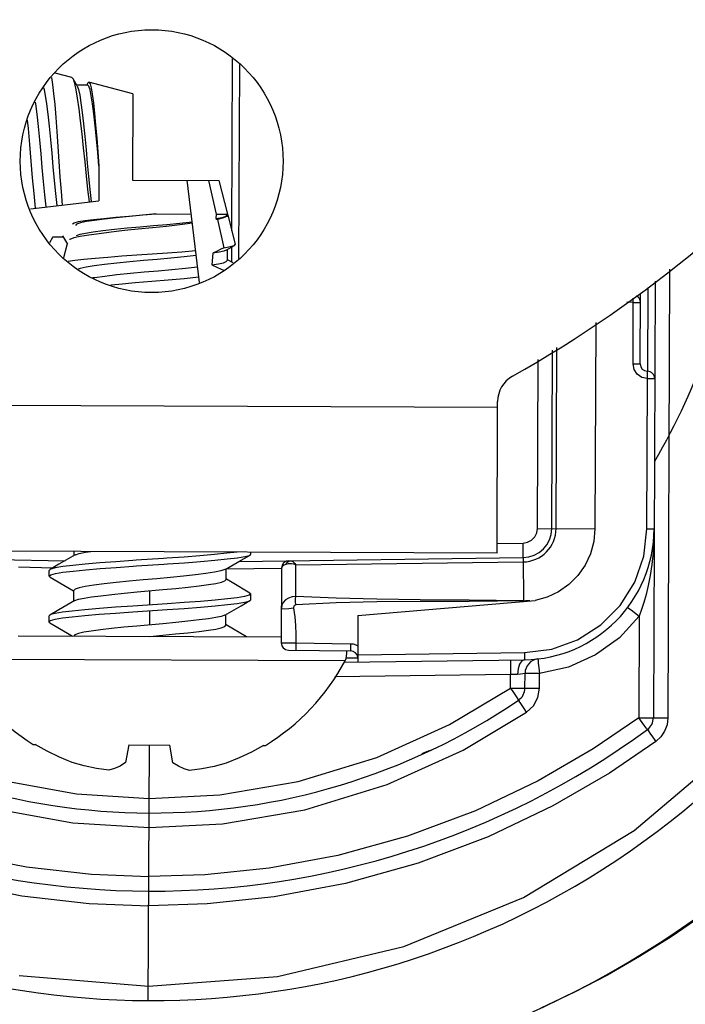
# Model space of a CAD drawing. Units: inches. Extents: x 4.3 to 23.2, y 4 to 25.
# Drawn here: x 9.9 to 10.4, y 16.4 to 17.1 of the extents above; entities that cross this region are included whole.
import ezdxf

# ---------------------------------------------------------------- set-up
doc = ezdxf.new("R2010")
doc.units = ezdxf.units.IN
doc.header["$MEASUREMENT"] = 0
doc.layers.add('DRAWING', color=7, linetype='Continuous')
doc.layers.add('pocket', color=1, linetype='Continuous')

msp = doc.modelspace()

# ---------------------------------------------------------------- linework, layer by layer
at = {"layer": 'DRAWING', "linetype": 'Continuous'}
for p, q in [((10.09055, 16.96751), (10.09102, 17.08529)), ((10.09538, 16.94863), (10.09592, 17.0815)), ((9.96712, 17.07255), (9.96781, 17.0679)), ((9.98097, 17.07254), (9.96949, 17.07561)), ((9.98192, 17.0716), (9.98097, 17.07254)), ((9.98467, 17.06685), (9.98192, 17.0716)), ((9.98203, 17.0714), (9.98192, 17.0716)), ((9.98304, 17.06858), (9.98203, 17.0714)), ((9.9622, 17.06426), (9.96174, 17.06559)), ((9.96303, 17.06017), (9.9622, 17.06426)), ((9.96781, 17.0679), (9.96851, 17.06165)), ((9.984, 17.06418), (9.98304, 17.06858)), ((9.98496, 17.05834), (9.984, 17.06418)), ((9.98424, 17.0676), (9.99161, 17.06757)), ((9.98467, 17.06685), (9.98559, 17.06438)), ((9.98559, 17.06438), (9.98639, 17.06053)), ((9.99195, 17.06889), (9.99117, 17.06757)), ((9.99257, 17.06667), (9.99161, 17.06757)), ((9.99195, 17.06889), (9.99268, 17.06941)), ((9.99347, 17.06406), (9.99257, 17.06667)), ((9.99268, 17.06941), (9.99349, 17.06832)), ((10.02283, 17.06136), (9.99268, 17.06941)), ((9.99428, 17.05999), (9.99347, 17.06406)), ((9.99349, 17.06832), (9.99427, 17.06552)), ((9.99427, 17.06552), (9.995, 17.0611)), ((9.96387, 17.05457), (9.96303, 17.06017)), ((9.96851, 17.06165), (9.96924, 17.05404)), ((9.98598, 17.05117), (9.98496, 17.05834)), ((9.98639, 17.06053), (9.98719, 17.05528)), ((9.99511, 17.05452), (9.99428, 17.05999)), ((9.995, 17.0611), (9.99573, 17.05521)), ((10.02283, 17.06136), (10.0226, 17.00236)), ((9.95587, 17.05581), (9.95606, 17.05454)), ((9.95606, 17.05454), (9.95698, 17.04743)), ((9.96478, 17.04752), (9.96387, 17.05457)), ((9.96924, 17.05404), (9.97, 17.04527)), ((9.98702, 17.04299), (9.98598, 17.05117)), ((9.98719, 17.05528), (9.98807, 17.04866)), ((9.996, 17.04761), (9.99511, 17.05452)), ((9.99573, 17.05521), (9.99648, 17.04806)), ((9.95121, 17.03769), (9.95065, 17.04334)), ((9.95698, 17.04743), (9.95793, 17.03907)), ((9.96572, 17.03925), (9.96478, 17.04752)), ((9.97, 17.04527), (9.97075, 17.03563)), ((9.98806, 17.03398), (9.98702, 17.04299)), ((9.98807, 17.04866), (9.98898, 17.04083)), ((9.99693, 17.03953), (9.996, 17.04761)), ((9.99648, 17.04806), (9.99727, 17.0399)), ((9.95221, 17.02661), (9.95121, 17.03769)), ((9.95793, 17.03907), (9.95887, 17.02988)), ((9.96665, 17.03017), (9.96572, 17.03925)), ((9.98898, 17.04083), (9.98989, 17.03216)), ((9.99785, 17.03059), (9.99693, 17.03953)), ((9.99727, 17.0399), (9.99805, 17.03099)), ((9.95887, 17.02988), (9.95974, 17.0204)), ((9.96752, 17.02081), (9.96665, 17.03017)), ((9.97075, 17.03563), (9.97148, 17.0254)), ((9.98907, 17.02452), (9.98806, 17.03398)), ((9.98989, 17.03216), (9.99074, 17.02311)), ((9.99871, 17.02134), (9.99785, 17.03059)), ((9.99805, 17.03099), (9.99879, 17.02165)), ((9.95314, 17.01524), (9.95221, 17.02661)), ((9.97148, 17.0254), (9.97215, 17.01496)), ((9.99001, 17.01478), (9.98907, 17.02452)), ((9.99074, 17.02311), (9.99152, 17.014)), ((9.95974, 17.0204), (9.96055, 17.01095)), ((9.96831, 17.01148), (9.96752, 17.02081)), ((9.99949, 17.0122), (9.99871, 17.02134)), ((9.99879, 17.02165), (9.99949, 17.0122)), ((9.95409, 17.00394), (9.95314, 17.01524)), ((9.96055, 17.01095), (9.96142, 17.00142)), ((9.96916, 17.00211), (9.96831, 17.01148)), ((9.97215, 17.01496), (9.97284, 17.00455)), ((9.99098, 17.00517), (9.99001, 17.01478)), ((9.99152, 17.014), (9.99233, 17.00488)), ((9.99949, 17.0122), (9.99939, 16.98821)), ((9.9551, 16.99311), (9.95409, 17.00394)), ((9.97284, 17.00455), (9.97358, 16.99455)), ((9.992, 16.99598), (9.99098, 17.00517)), ((9.99233, 17.00488), (9.99321, 16.99593)), ((9.96142, 17.00142), (9.96236, 16.99225)), ((9.97008, 16.99307), (9.96916, 17.00211)), ((9.99306, 16.98746), (9.992, 16.99598)), ((9.99321, 16.99593), (9.99411, 16.98759)), ((10.0226, 17.00236), (10.0816, 17.00212)), ((10.0683, 16.93225), (10.05999, 17.00221)), ((10.0746, 17.00215), (10.0799, 16.97898)), ((10.0816, 17.00212), (10.08759, 16.97895)), ((9.95614, 16.98308), (9.9551, 16.99311)), ((9.96236, 16.99225), (9.9633, 16.98393)), ((9.971, 16.98484), (9.97008, 16.99307)), ((9.97358, 16.99455), (9.97435, 16.98524)), ((9.9526, 16.98266), (9.99939, 16.98821)), ((9.99575, 16.97538), (10.00289, 16.97614)), ((10.00335, 16.97566), (9.99643, 16.97476)), ((10.00289, 16.97614), (10.01106, 16.97693)), ((10.01143, 16.97659), (10.00335, 16.97566)), ((10.01106, 16.97693), (10.01997, 16.97771)), ((10.02037, 16.97751), (10.01143, 16.97659)), ((10.01997, 16.97771), (10.02931, 16.97845)), ((10.02962, 16.97837), (10.02037, 16.97751)), ((10.02931, 16.97845), (10.03875, 16.97914)), ((10.03875, 16.97914), (10.02962, 16.97837)), ((10.03875, 16.97914), (10.06274, 16.97905)), ((10.0799, 16.97898), (10.07966, 16.97593)), ((10.07966, 16.97593), (10.08402, 16.97678)), ((10.07966, 16.97593), (10.08071, 16.97543)), ((10.0799, 16.97898), (10.08759, 16.97895)), ((10.08474, 16.97643), (10.08071, 16.97543)), ((10.08071, 16.97543), (10.08515, 16.95602)), ((10.08402, 16.97678), (10.08669, 16.9777)), ((10.08708, 16.9775), (10.08474, 16.97643)), ((10.08669, 16.9777), (10.08759, 16.97866)), ((10.08768, 16.97861), (10.08708, 16.9775)), ((10.08759, 16.97866), (10.08759, 16.97882)), ((10.08764, 16.97872), (10.08768, 16.97861)), ((10.08768, 16.97861), (10.09292, 16.95833)), ((9.98154, 16.97234), (9.98263, 16.97315)), ((9.98263, 16.97315), (9.98544, 16.97393)), ((9.98429, 16.97222), (9.98339, 16.97127)), ((9.9869, 16.97313), (9.98429, 16.97222)), ((9.98544, 16.97393), (9.98986, 16.97466)), ((9.99096, 16.97394), (9.9869, 16.97313)), ((9.98986, 16.97466), (9.99575, 16.97538)), ((9.99643, 16.97476), (9.99096, 16.97394)), ((10.01013, 16.96864), (10.01879, 16.96954)), ((10.02644, 16.96873), (10.01697, 16.96772)), ((10.01879, 16.96954), (10.02785, 16.9704)), ((10.03617, 16.96967), (10.02644, 16.96873)), ((10.02785, 16.9704), (10.03696, 16.97118)), ((10.04578, 16.97063), (10.03617, 16.96967)), ((10.03696, 16.97118), (10.04607, 16.97199)), ((10.05498, 16.97166), (10.04578, 16.97063)), ((10.04607, 16.97199), (10.05503, 16.97286)), ((10.06349, 16.97272), (10.05498, 16.97166)), ((10.05503, 16.97286), (10.06337, 16.97376)), ((9.96591, 16.95961), (9.96808, 16.9633)), ((9.96775, 16.96349), (9.97512, 16.96346)), ((9.97469, 16.96421), (9.97798, 16.95853)), ((9.98238, 16.9627), (9.97955, 16.96169)), ((9.98678, 16.96366), (9.98238, 16.9627)), ((9.9841, 16.96433), (9.98658, 16.96524)), ((9.98658, 16.96524), (9.99042, 16.96604)), ((9.99262, 16.96462), (9.98678, 16.96366)), ((9.99042, 16.96604), (9.99568, 16.96685)), ((9.99979, 16.96563), (9.99262, 16.96462)), ((9.99568, 16.96685), (10.0023, 16.96772)), ((10.00796, 16.96667), (9.99979, 16.96563)), ((10.0023, 16.96772), (10.01013, 16.96864)), ((10.01697, 16.96772), (10.00796, 16.96667)), ((9.97789, 16.95868), (9.97535, 16.94914)), ((9.97955, 16.96169), (9.97936, 16.96158)), ((10.08515, 16.95602), (10.08257, 16.95469)), ((10.08515, 16.95602), (10.08957, 16.95674)), ((10.08675, 16.95435), (10.09242, 16.95764)), ((10.08957, 16.95674), (10.09218, 16.95751)), ((10.09046, 16.94608), (10.0905, 16.95653)), ((10.09218, 16.95751), (10.09242, 16.95764)), ((10.09242, 16.95764), (10.09292, 16.95833)), ((9.9893, 16.94816), (9.99691, 16.9489)), ((9.99691, 16.9489), (10.00569, 16.94965)), ((10.00569, 16.94965), (10.01533, 16.95041)), ((10.01533, 16.95041), (10.02555, 16.95113)), ((10.02555, 16.95113), (10.036, 16.95181)), ((10.036, 16.95181), (10.04641, 16.9525)), ((10.04884, 16.94882), (10.03948, 16.94797)), ((10.04641, 16.9525), (10.0564, 16.95324)), ((10.05788, 16.94973), (10.04884, 16.94882)), ((10.0564, 16.95324), (10.06572, 16.954)), ((10.06611, 16.95066), (10.05788, 16.94973)), ((10.0776, 16.95218), (10.07684, 16.94426)), ((10.08005, 16.95341), (10.0776, 16.95218)), ((10.08183, 16.95289), (10.0776, 16.95218)), ((10.08257, 16.95469), (10.08005, 16.95341)), ((10.08497, 16.95363), (10.08183, 16.95289)), ((10.08675, 16.95435), (10.08497, 16.95363)), ((10.08746, 16.94741), (10.08749, 16.95478)), ((9.97841, 16.94677), (9.98306, 16.94747)), ((9.98306, 16.94747), (9.9893, 16.94816)), ((9.9867, 16.94186), (9.98537, 16.94139)), ((9.99078, 16.94268), (9.9867, 16.94186)), ((9.99639, 16.94352), (9.99078, 16.94268)), ((10.00343, 16.94444), (9.99639, 16.94352)), ((10.01171, 16.94538), (10.00343, 16.94444)), ((10.02079, 16.94631), (10.01171, 16.94538)), ((10.03014, 16.94717), (10.02079, 16.94631)), ((10.03948, 16.94797), (10.03014, 16.94717)), ((10.04953, 16.94108), (10.05871, 16.94201)), ((10.05871, 16.94201), (10.06703, 16.94296)), ((10.07684, 16.94426), (10.08137, 16.94499)), ((10.07684, 16.94426), (10.08077, 16.94253)), ((10.08077, 16.94253), (10.08487, 16.94064)), ((10.08137, 16.94499), (10.08473, 16.94576)), ((10.08473, 16.94576), (10.08676, 16.94657)), ((10.08676, 16.94657), (10.08746, 16.94741)), ((10.09135, 16.94556), (10.08766, 16.94774)), ((9.99515, 16.93553), (9.99641, 16.93572)), ((9.99641, 16.93572), (10.00353, 16.93664)), ((10.00353, 16.93664), (10.01189, 16.93759)), ((10.01189, 16.93759), (10.02108, 16.93853)), ((10.02108, 16.93853), (10.03055, 16.9394)), ((10.03055, 16.9394), (10.04001, 16.9402)), ((10.04001, 16.9402), (10.04953, 16.94108)), ((10.06788, 16.9358), (10.05784, 16.93476)), ((10.08487, 16.94064), (10.08488, 16.94064)), ((10.39027, 16.94128), (10.38904, 16.63391)), ((10.01327, 16.93086), (10.00762, 16.93031)), ((10.02434, 16.93186), (10.01327, 16.93086)), ((10.03572, 16.93279), (10.02434, 16.93186)), ((10.04701, 16.93375), (10.03572, 16.93279)), ((10.05784, 16.93476), (10.04701, 16.93375)), ((10.37531, 16.92884), (10.37508, 16.87144)), ((10.38032, 16.93301), (10.37912, 16.63395)), ((10.36539, 16.92046), (10.3654, 16.9215)), ((10.3701, 16.87647), (10.37029, 16.92467)), ((10.36535, 16.91854), (10.36096, 16.91863)), ((10.36518, 16.87648), (10.36535, 16.91854)), ((10.36535, 16.91854), (10.36539, 16.92046)), ((10.36535, 16.91854), (10.37026, 16.91852)), ((10.3397, 16.90488), (10.33913, 16.76355)), ((10.30964, 16.76367), (10.31013, 16.88576)), ((10.31257, 16.76366), (10.31307, 16.88766)), ((10.29982, 16.76371), (10.30028, 16.87939)), ((10.36593, 16.87265), (10.36518, 16.87648)), ((10.36518, 16.87648), (10.3701, 16.87646)), ((10.36808, 16.8694), (10.36593, 16.87265)), ((10.37132, 16.86722), (10.36808, 16.8694)), ((10.37512, 16.87077), (10.37508, 16.87144)), ((10.37514, 16.86894), (10.37512, 16.87077)), ((10.37514, 16.86644), (10.37514, 16.86894)), ((10.37514, 16.86644), (10.37132, 16.86722)), ((10.37473, 16.76341), (10.37514, 16.86644)), ((10.37514, 16.86644), (10.38006, 16.86642)), ((10.27208, 16.74686), (10.27249, 16.85065)), ((10.29793, 16.7579), (10.29933, 16.76065)), ((10.29933, 16.76065), (10.29982, 16.76371)), ((10.29982, 16.76371), (10.33913, 16.76355)), ((10.33913, 16.76355), (10.33833, 16.75479)), ((10.37258, 16.74474), (10.37473, 16.76341)), ((10.37473, 16.76341), (10.37964, 16.76339)), ((10.37964, 16.76339), (10.37944, 16.75515)), ((10.2721, 16.75351), (10.28995, 16.75375)), ((10.28995, 16.75375), (10.29301, 16.75427)), ((10.28999, 16.74993), (10.28995, 16.75375)), ((10.29301, 16.75427), (10.29575, 16.7557)), ((10.29575, 16.7557), (10.29793, 16.7579)), ((10.33833, 16.75479), (10.33602, 16.74635)), ((10.37944, 16.75515), (10.3789, 16.74697)), ((10.27208, 16.74686), (9.79708, 16.74876)), ((9.98248, 16.74515), (9.98249, 16.74802)), ((9.98341, 16.74568), (9.98612, 16.7466)), ((9.98612, 16.7466), (9.9904, 16.74744)), ((9.9904, 16.74744), (9.99401, 16.74797)), ((10.08717, 16.74669), (10.07864, 16.74585)), ((10.09417, 16.74749), (10.08717, 16.74669)), ((10.103, 16.7455), (10.10357, 16.74617)), ((10.10357, 16.74617), (10.10358, 16.74753)), ((10.28997, 16.74451), (10.29, 16.74668)), ((10.29, 16.74668), (10.28999, 16.74993)), ((10.33602, 16.74635), (10.33232, 16.73847)), ((10.3789, 16.74697), (10.37804, 16.73905)), ((9.77922, 16.7458), (9.97631, 16.74157)), ((9.98323, 16.74558), (9.97218, 16.73918)), ((9.98323, 16.74558), (9.98341, 16.74568)), ((10.00011, 16.74008), (9.99021, 16.73921)), ((10.01101, 16.74094), (10.00011, 16.74008)), ((10.02265, 16.74177), (10.01101, 16.74094)), ((10.02504, 16.74193), (10.02265, 16.74177)), ((10.04379, 16.74314), (10.02504, 16.74193)), ((10.04614, 16.74329), (10.04379, 16.74314)), ((10.04404, 16.73925), (10.04645, 16.73941)), ((10.05779, 16.74412), (10.04614, 16.74329)), ((10.04645, 16.73941), (10.05809, 16.74024)), ((10.06871, 16.74498), (10.05779, 16.74412)), ((10.05809, 16.74024), (10.06898, 16.7411)), ((10.07864, 16.74585), (10.06871, 16.74498)), ((10.06898, 16.7411), (10.07889, 16.74197)), ((10.07889, 16.74197), (10.0874, 16.74281)), ((10.08587, 16.7356), (10.09699, 16.74204)), ((10.0874, 16.74281), (10.09437, 16.74361)), ((10.09437, 16.74361), (10.09941, 16.74441)), ((10.09543, 16.74114), (10.28991, 16.74375)), ((10.09699, 16.74204), (10.103, 16.74551)), ((10.09941, 16.74441), (10.10253, 16.74528)), ((10.10253, 16.74528), (10.103, 16.7455)), ((10.12739, 16.7391), (10.12828, 16.74043)), ((10.12915, 16.73948), (10.12821, 16.73934)), ((10.12828, 16.74043), (10.1295, 16.7413)), ((10.13023, 16.73953), (10.12915, 16.73948)), ((10.1295, 16.7413), (10.13089, 16.74161)), ((10.13148, 16.73943), (10.13023, 16.73953)), ((10.13089, 16.74161), (10.1313, 16.74156)), ((10.1313, 16.74156), (10.13177, 16.74137)), ((10.13288, 16.73918), (10.13148, 16.73943)), ((10.13177, 16.74137), (10.13231, 16.74102)), ((10.13231, 16.74102), (10.13294, 16.74048)), ((10.13294, 16.74048), (10.13364, 16.73973)), ((10.13364, 16.73973), (10.13442, 16.73873)), ((10.13442, 16.73873), (10.28995, 16.74082)), ((10.28991, 16.74375), (10.28997, 16.74451)), ((10.28991, 16.74375), (10.29031, 16.71415)), ((10.36636, 16.72697), (10.37258, 16.74474)), ((9.94453, 16.73734), (9.96807, 16.73681)), ((9.96551, 16.7311), (9.96553, 16.73501)), ((9.9661, 16.73568), (9.96553, 16.73501)), ((9.97218, 16.73918), (9.9661, 16.73567)), ((9.96656, 16.7359), (9.9661, 16.73568)), ((9.96968, 16.73677), (9.96656, 16.7359)), ((9.9666, 16.73202), (9.96981, 16.73289)), ((9.97473, 16.73757), (9.96968, 16.73677)), ((9.96981, 16.73289), (9.97492, 16.73369)), ((9.9817, 16.73837), (9.97473, 16.73757)), ((9.97492, 16.73369), (9.98192, 16.73449)), ((9.99021, 16.73921), (9.9817, 16.73837)), ((9.98192, 16.73449), (9.99046, 16.73533)), ((9.99046, 16.73533), (10.00039, 16.7362)), ((10.00039, 16.7362), (10.01131, 16.73706)), ((10.01131, 16.73706), (10.02296, 16.73789)), ((10.02296, 16.73789), (10.0253, 16.73804)), ((10.0253, 16.73804), (10.04404, 16.73925)), ((10.07283, 16.73288), (10.0657, 16.73196)), ((10.0787, 16.73374), (10.07283, 16.73288)), ((10.08298, 16.73458), (10.0787, 16.73374)), ((10.08569, 16.7355), (10.08298, 16.73458)), ((10.08587, 16.7356), (10.08569, 16.7355)), ((10.08659, 16.72866), (10.08662, 16.73603)), ((10.08662, 16.73607), (10.12453, 16.73662)), ((10.12453, 16.73662), (10.12433, 16.68536)), ((10.12472, 16.73729), (10.12453, 16.73662)), ((10.12526, 16.73794), (10.12472, 16.73729)), ((10.12615, 16.73855), (10.12526, 16.73794)), ((10.12739, 16.7391), (10.12615, 16.73855)), ((10.12821, 16.73934), (10.12739, 16.7391)), ((10.13442, 16.73873), (10.13288, 16.73918)), ((10.13433, 16.71707), (10.13442, 16.73873)), ((10.33232, 16.73847), (10.32735, 16.73138)), ((10.37804, 16.73905), (10.37692, 16.73157)), ((9.96551, 16.7311), (9.9666, 16.73202)), ((9.96608, 16.73043), (9.96551, 16.7311)), ((9.96608, 16.73043), (9.97825, 16.72327)), ((10.0114, 16.72669), (10.00322, 16.72577)), ((10.02027, 16.7276), (10.0114, 16.72669)), ((10.02971, 16.72846), (10.02027, 16.7276)), ((10.0391, 16.72926), (10.02971, 16.72846)), ((10.04857, 16.73013), (10.0391, 16.72926)), ((10.05748, 16.73104), (10.04857, 16.73013)), ((10.0657, 16.73196), (10.05748, 16.73104)), ((10.07459, 16.72531), (10.07963, 16.72609)), ((10.07963, 16.72609), (10.08337, 16.72688)), ((10.08337, 16.72688), (10.08576, 16.72774)), ((10.08576, 16.72774), (10.08659, 16.72866)), ((10.09066, 16.7267), (10.08678, 16.72899)), ((10.10289, 16.7195), (10.09066, 16.7267)), ((10.32735, 16.73138), (10.32127, 16.72529)), ((10.35638, 16.711), (10.36636, 16.72697)), ((10.37692, 16.73157), (10.37559, 16.72472)), ((9.97825, 16.72327), (9.98219, 16.72094)), ((9.98236, 16.7139), (9.98239, 16.72127)), ((9.98327, 16.72222), (9.98239, 16.72127)), ((9.98593, 16.72314), (9.98327, 16.72222)), ((9.9902, 16.72398), (9.98593, 16.72314)), ((9.99609, 16.72486), (9.9902, 16.72398)), ((10.00322, 16.72577), (9.99609, 16.72486)), ((10.00835, 16.71855), (10.01676, 16.71944)), ((10.01676, 16.71944), (10.02561, 16.72029)), ((10.02561, 16.72029), (10.04334, 16.72183)), ((10.03443, 16.71129), (10.03447, 16.72106)), ((10.04334, 16.72183), (10.05219, 16.72268)), ((10.05219, 16.72268), (10.0606, 16.72357)), ((10.0606, 16.72357), (10.06817, 16.72446)), ((10.06817, 16.72446), (10.07459, 16.72531)), ((10.10289, 16.7195), (10.10346, 16.71883)), ((10.31426, 16.72032), (10.30651, 16.71663)), ((10.32127, 16.72529), (10.31426, 16.72032)), ((10.37559, 16.72472), (10.37415, 16.71855)), ((9.9831, 16.71433), (9.97205, 16.70793)), ((9.9831, 16.71433), (9.98557, 16.71524)), ((9.98557, 16.71524), (9.98932, 16.71603)), ((9.98932, 16.71603), (9.99436, 16.71681)), ((9.99436, 16.71681), (10.00077, 16.71766)), ((10.00077, 16.71766), (10.00835, 16.71855)), ((10.0579, 16.71289), (10.04617, 16.71205)), ((10.06904, 16.71377), (10.0579, 16.71289)), ((10.07907, 16.71465), (10.06904, 16.71377)), ((10.08757, 16.71549), (10.07907, 16.71465)), ((10.09424, 16.71627), (10.08757, 16.71549)), ((10.09423, 16.71236), (10.09919, 16.71314)), ((10.0992, 16.71705), (10.09424, 16.71627)), ((10.09686, 16.71079), (10.10287, 16.71426)), ((10.09919, 16.71314), (10.10235, 16.71401)), ((10.10237, 16.71791), (10.0992, 16.71705)), ((10.10235, 16.71401), (10.10287, 16.71425)), ((10.10346, 16.71883), (10.10237, 16.71791)), ((10.10287, 16.71425), (10.10345, 16.71492)), ((10.10345, 16.71492), (10.10346, 16.71883)), ((10.12576, 16.7131), (10.12477, 16.71122)), ((10.12732, 16.71474), (10.12576, 16.7131)), ((10.12937, 16.716), (10.12732, 16.71474)), ((10.13176, 16.71681), (10.12937, 16.716)), ((10.13433, 16.71707), (10.13176, 16.71681)), ((10.13418, 16.71347), (10.1342, 16.71541)), ((10.13427, 16.71139), (10.13418, 16.71347)), ((10.1342, 16.71541), (10.13433, 16.71707)), ((10.16188, 16.71282), (10.13427, 16.71139)), ((10.16191, 16.71587), (10.13433, 16.71707)), ((10.18971, 16.71353), (10.16188, 16.71282)), ((10.18973, 16.71517), (10.16191, 16.71587)), ((10.1769, 16.70417), (10.29822, 16.71429)), ((10.21954, 16.71378), (10.18971, 16.71353)), ((10.21955, 16.7148), (10.18973, 16.71517)), ((10.2529, 16.71379), (10.21954, 16.71378)), ((10.2529, 16.71456), (10.21955, 16.7148)), ((10.29031, 16.71415), (10.2529, 16.71456)), ((10.29183, 16.71411), (10.2529, 16.71379)), ((10.29328, 16.71417), (10.29183, 16.71411)), ((10.29466, 16.71406), (10.29328, 16.71417)), ((10.30651, 16.71663), (10.29822, 16.71429)), ((10.37263, 16.71304), (10.37107, 16.7081)), ((10.37415, 16.71855), (10.37263, 16.71304)), ((9.97205, 16.70793), (9.96598, 16.70442)), ((9.97462, 16.70632), (9.96966, 16.70554)), ((9.98129, 16.70709), (9.97462, 16.70632)), ((9.98979, 16.70794), (9.98129, 16.70709)), ((9.99982, 16.70882), (9.98979, 16.70794)), ((9.99981, 16.70491), (10.01095, 16.70579)), ((10.01096, 16.7097), (9.99982, 16.70882)), ((10.01095, 16.70579), (10.02267, 16.70663)), ((10.02269, 16.71053), (10.01096, 16.7097)), ((10.02267, 16.70663), (10.04616, 16.70815)), ((10.04617, 16.71205), (10.02269, 16.71053)), ((10.03438, 16.69762), (10.03442, 16.70739)), ((10.04616, 16.70815), (10.05788, 16.70898)), ((10.05788, 16.70898), (10.06903, 16.70986)), ((10.06903, 16.70986), (10.07906, 16.71074)), ((10.07906, 16.71074), (10.08755, 16.71159)), ((10.08575, 16.70435), (10.09686, 16.71079)), ((10.08755, 16.71159), (10.09423, 16.71236)), ((10.12477, 16.71122), (10.12442, 16.70922)), ((10.12507, 16.7087), (10.12442, 16.70922)), ((10.1269, 16.70851), (10.12507, 16.7087)), ((10.12964, 16.70869), (10.1269, 16.70851)), ((10.13286, 16.70919), (10.12964, 16.70869)), ((10.13289, 16.71013), (10.13282, 16.70965)), ((10.13282, 16.70965), (10.13286, 16.70919)), ((10.13286, 16.70919), (10.13373, 16.70325)), ((10.13308, 16.71059), (10.13289, 16.71013)), ((10.13338, 16.71098), (10.13308, 16.71059)), ((10.13379, 16.71126), (10.13338, 16.71098)), ((10.13427, 16.71139), (10.13379, 16.71126)), ((10.34312, 16.69761), (10.35638, 16.711)), ((10.36158, 16.70967), (10.36218, 16.7092)), ((10.36218, 16.7092), (10.36388, 16.7079)), ((10.36388, 16.7079), (10.36949, 16.70366)), ((10.37107, 16.7081), (10.36949, 16.70366)), ((9.96538, 16.69985), (9.9654, 16.70376)), ((9.96538, 16.69985), (9.96648, 16.70077)), ((9.96595, 16.69918), (9.96538, 16.69985)), ((9.96598, 16.70443), (9.9654, 16.70376)), ((9.96595, 16.69918), (9.97812, 16.69202)), ((9.96649, 16.70467), (9.96598, 16.70443)), ((9.96648, 16.70077), (9.96964, 16.70163)), ((9.96966, 16.70554), (9.96649, 16.70467)), ((9.96964, 16.70163), (9.9746, 16.70241)), ((9.9746, 16.70241), (9.98128, 16.70319)), ((9.98128, 16.70319), (9.98978, 16.70403)), ((9.98978, 16.70403), (9.99981, 16.70491)), ((10.05209, 16.69924), (10.04324, 16.69839)), ((10.0605, 16.70013), (10.05209, 16.69924)), ((10.06808, 16.70102), (10.0605, 16.70013)), ((10.07449, 16.70188), (10.06808, 16.70102)), ((10.07953, 16.70265), (10.07449, 16.70188)), ((10.08328, 16.70344), (10.07953, 16.70265)), ((10.08575, 16.70435), (10.08328, 16.70344)), ((10.08646, 16.69741), (10.08649, 16.70478)), ((10.13373, 16.70325), (10.13415, 16.69729)), ((10.1769, 16.70417), (10.17678, 16.67223)), ((10.36949, 16.70366), (10.35586, 16.68889)), ((10.36949, 16.70366), (10.36921, 16.63399)), ((9.98922, 16.69259), (9.98548, 16.6918)), ((9.99426, 16.69337), (9.98922, 16.69259)), ((10.00067, 16.69422), (9.99426, 16.69337)), ((10.00824, 16.69511), (10.00067, 16.69422)), ((10.01666, 16.696), (10.00824, 16.69511)), ((10.02551, 16.69685), (10.01666, 16.696)), ((10.04324, 16.69839), (10.02551, 16.69685)), ((10.05206, 16.69143), (10.06048, 16.69232)), ((10.06048, 16.69232), (10.06805, 16.69321)), ((10.06805, 16.69321), (10.07446, 16.69406)), ((10.07446, 16.69406), (10.0795, 16.69484)), ((10.0795, 16.69484), (10.08325, 16.69563)), ((10.08325, 16.69563), (10.08564, 16.69649)), ((10.08564, 16.69649), (10.08646, 16.69741)), ((10.10057, 16.68954), (10.08666, 16.69774)), ((10.13415, 16.69729), (10.13427, 16.6913)), ((10.32724, 16.68747), (10.34312, 16.69761)), ((9.94435, 16.69017), (10.12434, 16.68945)), ((9.97812, 16.69202), (9.98151, 16.69002)), ((9.98309, 16.69094), (9.98226, 16.69002)), ((9.98548, 16.6918), (9.98309, 16.69094)), ((10.03435, 16.68981), (10.04321, 16.69058)), ((10.04321, 16.69058), (10.05206, 16.69143)), ((10.13427, 16.6913), (10.13425, 16.68528)), ((10.30952, 16.68109), (10.32724, 16.68747)), ((10.35586, 16.68889), (10.3394, 16.67706)), ((10.12433, 16.68536), (10.13425, 16.68528)), ((10.12926, 16.68034), (10.17185, 16.6798)), ((10.13425, 16.68528), (10.13423, 16.68278)), ((10.13423, 16.68278), (10.13423, 16.68095)), ((10.13423, 16.68095), (10.13427, 16.68028)), ((10.13425, 16.68528), (10.17183, 16.6848)), ((10.17183, 16.6848), (10.17181, 16.6823)), ((10.17181, 16.6823), (10.17181, 16.68047)), ((10.17181, 16.68047), (10.17185, 16.6798)), ((10.17183, 16.6848), (10.1737, 16.6846)), ((10.1737, 16.6846), (10.17537, 16.68411)), ((10.17537, 16.68411), (10.17682, 16.68339)), ((10.1768, 16.67722), (10.29087, 16.67876)), ((10.29087, 16.67876), (10.30952, 16.68109)), ((10.29087, 16.67876), (10.2909, 16.67626)), ((10.16801, 16.67311), (9.90055, 16.67418)), ((10.16739, 16.6721), (10.29085, 16.67376)), ((10.17679, 16.67478), (10.16868, 16.67488)), ((10.28128, 16.67363), (10.28126, 16.67287)), ((10.28126, 16.67287), (10.28126, 16.6707)), ((10.28901, 16.67298), (10.28746, 16.67081)), ((10.29085, 16.67376), (10.28901, 16.67298)), ((10.29089, 16.67443), (10.29085, 16.67376)), ((10.2909, 16.67626), (10.29089, 16.67443)), ((10.30009, 16.67436), (10.30014, 16.6736)), ((10.30014, 16.6736), (10.30036, 16.67145)), ((10.3394, 16.67706), (10.32092, 16.6688)), ((10.28126, 16.6707), (10.28128, 16.66746)), ((10.28128, 16.66746), (10.28133, 16.66363)), ((10.28645, 16.66759), (10.28612, 16.66378)), ((10.28746, 16.67081), (10.28645, 16.66759)), ((10.30036, 16.67145), (10.30072, 16.66823)), ((10.30072, 16.66823), (10.30116, 16.66443)), ((10.32092, 16.6688), (10.30116, 16.66443)), ((10.28133, 16.66363), (10.16113, 16.66202)), ((10.28129, 16.65443), (10.28133, 16.66363)), ((10.28612, 16.66378), (10.28133, 16.66363)), ((10.28816, 16.66393), (10.28612, 16.66378)), ((10.2898, 16.66417), (10.28816, 16.66393)), ((10.29087, 16.66438), (10.2898, 16.66417)), ((10.29125, 16.66447), (10.29087, 16.66438)), ((10.29121, 16.65439), (10.29125, 16.66447)), ((10.30116, 16.66443), (10.29125, 16.66447)), ((10.30112, 16.65435), (10.30116, 16.66443)), ((10.2396, 16.62934), (10.28129, 16.65443)), ((10.28129, 16.65443), (10.28343, 16.65127)), ((10.28129, 16.65443), (10.30112, 16.65435)), ((10.30005, 16.64799), (10.30112, 16.65435)), ((10.28343, 16.65127), (10.28523, 16.64859)), ((10.28523, 16.64859), (10.28643, 16.6468)), ((10.28643, 16.6468), (10.28723, 16.64552)), ((10.28843, 16.64372), (10.28723, 16.64552)), ((10.29705, 16.64233), (10.30005, 16.64799)), ((10.29023, 16.64105), (10.28843, 16.64372)), ((10.29237, 16.63789), (10.29023, 16.64105)), ((10.29237, 16.63789), (10.29705, 16.64233)), ((10.24896, 16.61175), (10.29237, 16.63789)), ((10.36921, 16.63399), (10.33794, 16.61273)), ((10.37145, 16.63091), (10.36921, 16.63399)), ((10.36921, 16.63399), (10.38904, 16.63391)), ((10.38904, 16.63391), (10.38847, 16.62928)), ((10.18985, 16.60692), (10.2396, 16.62934)), ((10.37334, 16.6283), (10.37145, 16.63091)), ((10.3746, 16.62654), (10.37334, 16.6283)), ((10.3746, 16.62654), (10.37545, 16.62529)), ((10.37545, 16.62529), (10.3767, 16.62354)), ((10.38685, 16.6249), (10.38426, 16.62102)), ((10.38847, 16.62928), (10.38685, 16.6249)), ((10.3767, 16.62354), (10.37859, 16.62092)), ((10.37859, 16.62092), (10.38083, 16.61784)), ((10.38426, 16.62102), (10.38083, 16.61784)), ((9.95458, 16.61572), (9.95583, 16.61572)), ((9.96404, 16.61111), (9.95583, 16.61572)), ((10.02003, 16.61546), (10.01784, 16.6033)), ((10.02003, 16.61546), (10.04806, 16.61535)), ((10.03335, 16.44031), (10.03405, 16.6154)), ((10.05016, 16.60317), (10.04806, 16.61535)), ((10.11227, 16.61509), (10.10401, 16.61054)), ((10.11227, 16.61509), (10.11351, 16.61508)), ((10.19693, 16.58828), (10.24896, 16.61175)), ((10.33794, 16.61273), (10.30016, 16.59084)), ((10.38083, 16.61784), (10.349, 16.59617)), ((10.36605, 16.55692), (10.43366, 16.6142)), ((9.97254, 16.60701), (9.96404, 16.61111)), ((9.98127, 16.60345), (9.97254, 16.60701)), ((10.09549, 16.60652), (10.08672, 16.60303)), ((10.10401, 16.61054), (10.09549, 16.60652)), ((10.13588, 16.59045), (10.18985, 16.60692)), ((9.9895, 16.60108), (9.98127, 16.60345)), ((9.99788, 16.59928), (9.9895, 16.60108)), ((10.00639, 16.59805), (9.99788, 16.59928)), ((10.01015, 16.59923), (10.00639, 16.59805)), ((10.01397, 16.60099), (10.01015, 16.59923)), ((10.01784, 16.6033), (10.01397, 16.60099)), ((10.05401, 16.60083), (10.05016, 16.60317)), ((10.05781, 16.59904), (10.05401, 16.60083)), ((10.06156, 16.59782), (10.05781, 16.59904)), ((10.07008, 16.59899), (10.06156, 16.59782)), ((10.07848, 16.60073), (10.07008, 16.59899)), ((10.08672, 16.60303), (10.07848, 16.60073)), ((9.92993, 16.59178), (9.98413, 16.58185)), ((10.349, 16.59617), (10.31024, 16.57364)), ((10.08223, 16.58129), (10.13588, 16.59045)), ((10.1404, 16.57101), (10.19693, 16.58828)), ((10.30016, 16.59084), (10.25724, 16.57041)), ((9.98413, 16.58185), (10.0339, 16.57881)), ((10.0339, 16.57881), (10.08223, 16.58129)), ((9.92475, 16.5725), (9.9816, 16.56203)), ((10.08424, 16.56141), (10.1404, 16.57101)), ((10.31024, 16.57364), (10.26599, 16.55247)), ((10.25724, 16.57041), (10.21086, 16.55303)), ((9.9816, 16.56203), (10.03382, 16.55881)), ((10.03382, 16.55881), (10.08424, 16.56141)), ((10.21086, 16.55303), (10.16305, 16.53977)), ((10.26599, 16.55247), (10.21801, 16.53438)), ((10.29029, 16.5109), (10.36605, 16.55692)), ((9.9026, 16.54125), (9.94987, 16.53189)), ((10.16305, 16.53977), (10.11604, 16.531)), ((9.94987, 16.53189), (9.99435, 16.52683)), ((10.11604, 16.531), (10.07213, 16.52646)), ((10.21801, 16.53438), (10.16839, 16.52051)), ((9.99435, 16.52683), (10.03369, 16.52531)), ((10.07213, 16.52646), (10.03369, 16.52531)), ((9.89764, 16.52191), (9.94671, 16.51217)), ((10.16839, 16.52051), (10.11949, 16.51131)), ((9.94671, 16.51217), (9.99286, 16.5069)), ((10.11949, 16.51131), (10.07374, 16.50653)), ((10.20823, 16.47728), (10.29029, 16.5109)), ((9.99286, 16.5069), (10.03361, 16.50531)), ((10.07374, 16.50653), (10.03361, 16.50531)), ((10.41224, 16.49834), (10.39124, 16.48398)), ((10.39124, 16.48398), (10.36968, 16.47047)), ((10.12189, 16.45691), (10.20823, 16.47728)), ((10.36968, 16.47047), (10.34762, 16.45783)), ((9.94494, 16.45762), (10.03339, 16.45031)), ((10.03339, 16.45031), (10.12189, 16.45691)), ((10.34762, 16.45783), (10.32507, 16.44608)), ((10.32507, 16.44608), (10.30208, 16.43524))]:
    msp.add_line(p, q, dxfattribs=at)
for centre, radius, start, end in [((10.03565, 17.01531), 1.2, 270, 57.5394), ((10.03565, 17.01531), 0.63837, 159.26309, 20.27761), ((10.03565, 17.01531), 0.575, 164.82403, 14.71667), ((10.03565, 17.01531), 0.401, 329.17817, 354.64307), ((10.36526, 16.91854), 0.005, 359.77035, 62.2769), ((10.3751, 16.87644), 0.005, 179.76122, 269.75938), ((10.37506, 16.86644), 0.005, 359.77035, 89.78132), ((10.28964, 16.76375), 0.02, 270.77035, 359.77035), ((10.28964, 16.76375), 0.02293, 270.77035, 359.77035), ((10.28964, 16.76375), 0.09, 270.77035, 359.77035), ((10.12953, 16.7366), 0.005, 90.77035, 179.77036), ((10.12933, 16.68534), 0.005, 179.77431, 269.26688), ((10.15826, 16.67828), 0.01104, 332.07027, 8.19851), ((10.17179, 16.6748), 0.005, 6.61601, 89.27035), ((10.03456, 16.74385), 0.15105, 207.47043, 238.02862), ((10.03456, 16.74385), 0.15105, 301.51244, 332.07027), ((10.30125, 16.66443), 0.01, 96.66266, 179.76995), ((10.28121, 16.65443), 0.01, 304.23208, 359.77035), ((10.03565, 17.01531), 0.4465, 235.30812, 304.2327), ((10.03565, 17.01531), 1.2, 198.47845, 270), ((10.36912, 16.63399), 0.01, 306.13214, 359.77035), ((10.03595, 17.09031), 0.575, 233.40593, 306.13487), ((10.03595, 17.09031), 0.515, 291.0317, 292.05491)]:
    msp.add_arc(centre, radius, start, end, dxfattribs=at)
at = {"layer": 'pocket', "linetype": 'Continuous'}
msp.add_line((9.79748, 16.84876), (10.27248, 16.84686), dxfattribs=at)
msp.add_circle((10.03565, 17.01531), 0.09, dxfattribs=at)
for centre, radius, start, end in [((9.8521, 17.62973), 0.875, 299.47567, 340.50641), ((10.29249, 16.85057), 0.02, 119.47567, 179.77035)]:
    msp.add_arc(centre, radius, start, end, dxfattribs=at)

doc.saveas('drawing.dxf')
